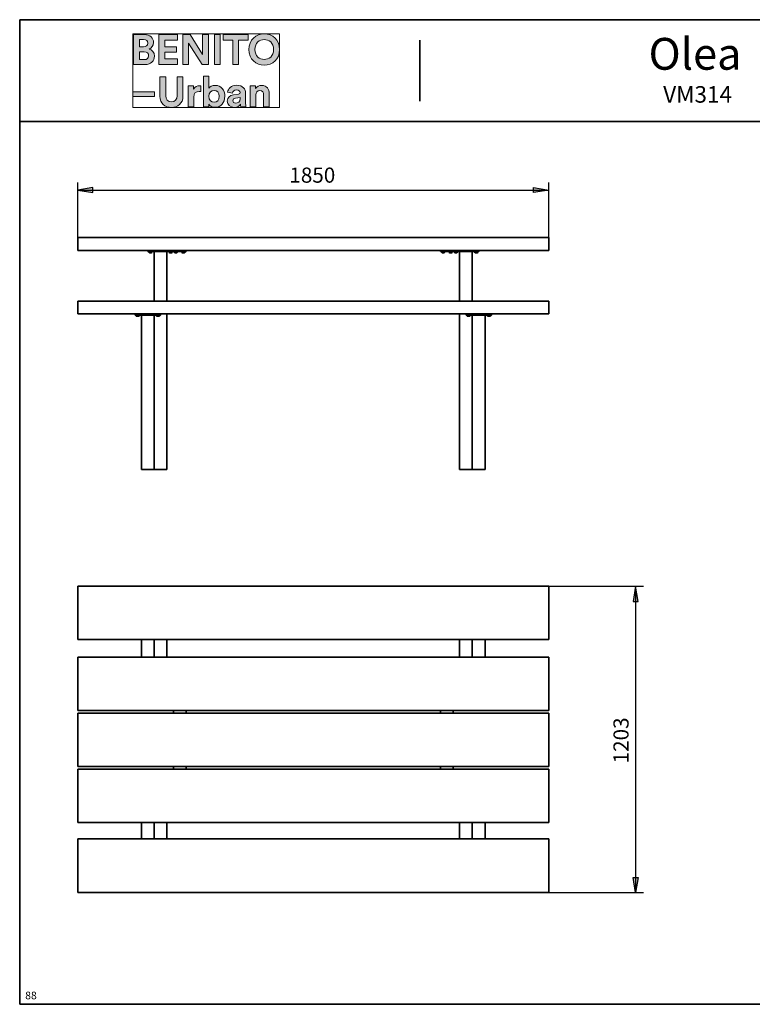
# Model space of a CAD drawing. Units: inches. Extents: x -95 to 700, y 150 to 709.
# Drawn here: x -95 to 313, y 161 to 709 of the extents above; entities that cross this region are included whole.
import ezdxf

# ---------------------------------------------------------------- set-up
doc = ezdxf.new("R2010")
doc.units = ezdxf.units.IN
doc.header["$MEASUREMENT"] = 0
doc.layers.add('Capa 1', color=7, linetype='Continuous')

# ---------------------------------------------------------------- blocks, each defined once
blk = doc.blocks.new('block 4')
at = {"layer": 'Capa 1'}
h = blk.add_hatch(color=250, dxfattribs=at)
h.dxf.hatch_style = 2
edge = h.paths.add_edge_path()
edge.add_spline(control_points=[(-31.54, 700.72), (-31.54, 700.72), (-31.54, 684.03), (-31.54, 684.03), (-31.54, 684.03), (-25.1, 684.03), (-25.1, 684.03), (-21.96, 684.03), (-19.94, 685.99), (-19.94, 688.69), (-19.94, 690.76), (-21.25, 692.25), (-22.88, 692.65), (-21.49, 693.12), (-20.46, 694.51), (-20.46, 696.22), (-20.46, 698.81), (-22.3, 700.72), (-25.54, 700.72), (-25.54, 700.72), (-31.54, 700.72), (-31.54, 700.72)], knot_values=[0, 0, 0, 0, 1, 1, 1, 2, 2, 2, 3, 3, 3, 4, 4, 4, 5, 5, 5, 6, 6, 6, 7, 7, 7, 7], degree=3, periodic=1)
edge = h.paths.add_edge_path()
edge.add_spline(control_points=[(-28.34, 693.83), (-28.34, 693.83), (-28.34, 697.99), (-28.34, 697.99), (-28.34, 697.99), (-26.05, 697.99), (-26.05, 697.99), (-24.48, 697.99), (-23.65, 697.18), (-23.65, 695.92), (-23.65, 694.65), (-24.55, 693.83), (-26.04, 693.83), (-26.04, 693.83), (-28.34, 693.83), (-28.34, 693.83)], knot_values=[0, 0, 0, 0, 1, 1, 1, 2, 2, 2, 3, 3, 3, 4, 4, 4, 5, 5, 5, 5], degree=3, periodic=1)
edge = h.paths.add_edge_path()
edge.add_spline(control_points=[(-28.34, 686.75), (-28.34, 686.75), (-28.34, 691.14), (-28.34, 691.14), (-28.34, 691.14), (-25.66, 691.14), (-25.66, 691.14), (-24.04, 691.14), (-23.18, 690.22), (-23.18, 688.91), (-23.18, 687.57), (-24.12, 686.75), (-25.7, 686.75), (-25.7, 686.75), (-28.34, 686.75), (-28.34, 686.75)], knot_values=[0, 0, 0, 0, 1, 1, 1, 2, 2, 2, 3, 3, 3, 4, 4, 4, 5, 5, 5, 5], degree=3, periodic=1)
h.paths.add_polyline_path([(-7.05, 684.03), (-7.05, 687.1), (-14.24, 687.1), (-14.24, 690.96), (-7.73, 690.96), (-7.73, 693.84), (-14.24, 693.84), (-14.24, 697.67), (-7.05, 697.67), (-7.05, 700.72), (-17.5, 700.72), (-17.5, 684.03)])
h.paths.add_polyline_path([(10.08, 684.03), (10.08, 700.72), (6.85, 700.72), (6.85, 689.68), (-0.1, 700.72), (-4.14, 700.72), (-4.14, 684.03), (-0.91, 684.03), (-0.91, 695.87), (6.68, 684.03)])
h.paths.add_polyline_path([(16.73, 700.72), (13.44, 700.72), (13.44, 684.03), (16.73, 684.03)])
h.paths.add_polyline_path([(32.17, 697.63), (32.17, 700.72), (18.36, 700.72), (18.36, 697.63), (23.62, 697.63), (23.62, 684.03), (26.89, 684.03), (26.89, 697.63)])
edge = h.paths.add_edge_path()
edge.add_spline(control_points=[(35.98, 692.38), (35.98, 696.16), (38.62, 697.94), (41.19, 697.94), (43.77, 697.94), (46.41, 696.16), (46.41, 692.38), (46.41, 688.63), (43.77, 686.83), (41.19, 686.83), (38.62, 686.83), (35.98, 688.63), (35.98, 692.38)], knot_values=[0, 0, 0, 0, 1, 1, 1, 2, 2, 2, 3, 3, 3, 4, 4, 4, 4], degree=3, periodic=0)
edge.add_line((35.98, 692.38), (35.98, 692.38))
edge = h.paths.add_edge_path()
edge.add_spline(control_points=[(32.61, 692.37), (32.61, 687), (36.66, 683.68), (41.19, 683.68), (45.72, 683.68), (49.77, 687), (49.77, 692.37), (49.77, 697.75), (45.72, 701.07), (41.19, 701.07), (36.66, 701.07), (32.61, 697.75), (32.61, 692.37)], knot_values=[0, 0, 0, 0, 1, 1, 1, 2, 2, 2, 3, 3, 3, 4, 4, 4, 4], degree=3, periodic=0)
edge.add_line((32.61, 692.37), (32.61, 692.37))
h = blk.add_hatch(color=250, dxfattribs=at)
h.dxf.hatch_style = 2
h.paths.add_polyline_path([(-19.85, 668.83), (-31.99, 668.83), (-31.99, 666.13), (-19.85, 666.13)])
edge = h.paths.add_edge_path()
edge.add_spline(control_points=[(5.85, 672.13), (5.61, 672.15), (5.38, 672.16), (5.12, 672.16), (4.13, 672.16), (2.52, 671.88), (1.82, 670.36), (1.82, 670.36), (1.82, 672.08), (1.82, 672.08), (1.82, 672.08), (-1.22, 672.08), (-1.22, 672.08), (-1.22, 672.08), (-1.22, 660.49), (-1.22, 660.49), (-1.22, 660.49), (1.91, 660.49), (1.91, 660.49), (1.91, 660.49), (1.91, 665.79), (1.91, 665.79), (1.91, 668.29), (3.3, 669.06), (4.9, 669.06), (5.18, 669.06), (5.49, 669.05), (5.85, 668.96), (5.85, 668.96), (5.85, 672.13), (5.85, 672.13)], knot_values=[0, 0, 0, 0, 1, 1, 1, 2, 2, 2, 3, 3, 3, 4, 4, 4, 5, 5, 5, 6, 6, 6, 7, 7, 7, 8, 8, 8, 9, 9, 9, 10, 10, 10, 10], degree=3, periodic=1)
edge = h.paths.add_edge_path()
edge.add_spline(control_points=[(10.35, 660.49), (10.35, 660.49), (10.35, 661.92), (10.35, 661.92), (10.97, 660.93), (12.2, 660.2), (13.79, 660.2), (17.08, 660.2), (19.25, 662.82), (19.25, 666.33), (19.25, 669.77), (17.3, 672.39), (13.91, 672.39), (12.2, 672.39), (10.92, 671.63), (10.4, 670.81), (10.4, 670.81), (10.4, 677.54), (10.4, 677.54), (10.4, 677.54), (7.32, 677.54), (7.32, 677.54), (7.32, 677.54), (7.32, 660.49), (7.32, 660.49), (7.32, 660.49), (10.35, 660.49), (10.35, 660.49)], knot_values=[0, 0, 0, 0, 1, 1, 1, 2, 2, 2, 3, 3, 3, 4, 4, 4, 5, 5, 5, 6, 6, 6, 7, 7, 7, 8, 8, 8, 9, 9, 9, 9], degree=3, periodic=1)
edge = h.paths.add_edge_path()
edge.add_spline(control_points=[(36.51, 667.15), (36.51, 668.49), (37.31, 669.55), (38.67, 669.55), (40.18, 669.55), (40.82, 668.54), (40.82, 667.25), (40.82, 667.25), (40.82, 660.49), (40.82, 660.49), (40.82, 660.49), (43.95, 660.49), (43.95, 660.49), (43.95, 660.49), (43.95, 667.79), (43.95, 667.79), (43.95, 670.34), (42.63, 672.39), (39.76, 672.39), (38.51, 672.39), (37.12, 671.85), (36.41, 670.64), (36.41, 670.64), (36.41, 672.08), (36.41, 672.08), (36.41, 672.08), (33.38, 672.08), (33.38, 672.08), (33.38, 672.08), (33.38, 660.49), (33.38, 660.49), (33.38, 660.49), (36.51, 660.49), (36.51, 660.49), (36.51, 660.49), (36.51, 667.15), (36.51, 667.15)], knot_values=[0, 0, 0, 0, 1, 1, 1, 2, 2, 2, 3, 3, 3, 4, 4, 4, 5, 5, 5, 6, 6, 6, 7, 7, 7, 8, 8, 8, 9, 9, 9, 10, 10, 10, 11, 11, 11, 12, 12, 12, 12], degree=3, periodic=1)
edge = h.paths.add_edge_path()
edge.add_spline(control_points=[(-10.52, 660.12), (-6.95, 660.12), (-4.09, 662.3), (-4.09, 666.39), (-4.09, 666.39), (-4.09, 677.18), (-4.09, 677.18), (-4.09, 677.18), (-7.35, 677.18), (-7.35, 677.18), (-7.35, 677.18), (-7.35, 666.65), (-7.35, 666.65), (-7.35, 664.45), (-8.54, 663.29), (-10.52, 663.29), (-12.44, 663.29), (-13.67, 664.45), (-13.67, 666.65), (-13.67, 666.65), (-13.67, 677.18), (-13.67, 677.18), (-13.67, 677.18), (-16.92, 677.18), (-16.92, 677.18), (-16.92, 677.18), (-16.92, 666.39), (-16.92, 666.39), (-16.92, 662.3), (-14.07, 660.12), (-10.52, 660.12)], knot_values=[0, 0, 0, 0, 1, 1, 1, 2, 2, 2, 3, 3, 3, 4, 4, 4, 5, 5, 5, 6, 6, 6, 7, 7, 7, 8, 8, 8, 9, 9, 9, 10, 10, 10, 10], degree=3, periodic=0)
edge.add_line((-10.52, 660.12), (-10.52, 660.12))
edge = h.paths.add_edge_path()
edge.add_spline(control_points=[(16.13, 666.31), (16.13, 664.2), (14.85, 663.02), (13.26, 663.02), (11.68, 663.02), (10.35, 664.21), (10.35, 666.31), (10.35, 668.43), (11.68, 669.58), (13.26, 669.58), (14.85, 669.58), (16.13, 668.43), (16.13, 666.31)], knot_values=[0, 0, 0, 0, 1, 1, 1, 2, 2, 2, 3, 3, 3, 4, 4, 4, 4], degree=3, periodic=0)
edge.add_line((16.13, 666.31), (16.13, 666.31))
edge = h.paths.add_edge_path()
edge.add_spline(control_points=[(20.57, 663.64), (20.57, 661.83), (22.08, 660.17), (24.55, 660.17), (26.27, 660.17), (27.36, 660.98), (27.96, 661.88), (27.96, 661.43), (28, 660.81), (28.08, 660.49), (28.08, 660.49), (30.96, 660.49), (30.96, 660.49), (30.87, 660.89), (30.8, 661.72), (30.8, 662.33), (30.8, 662.33), (30.8, 668.02), (30.8, 668.02), (30.8, 670.36), (29.45, 672.44), (25.77, 672.44), (22.67, 672.44), (20.99, 670.42), (20.8, 668.61), (20.8, 668.61), (23.59, 668.02), (23.59, 668.02), (23.67, 669.05), (24.43, 669.9), (25.8, 669.9), (27.11, 669.9), (27.75, 669.23), (27.75, 668.41), (27.75, 668.01), (27.53, 667.67), (26.88, 667.59), (26.88, 667.59), (24.02, 667.15), (24.02, 667.15), (22.1, 666.88), (20.57, 665.72), (20.57, 663.64)], knot_values=[0, 0, 0, 0, 1, 1, 1, 2, 2, 2, 3, 3, 3, 4, 4, 4, 5, 5, 5, 6, 6, 6, 7, 7, 7, 8, 8, 8, 9, 9, 9, 10, 10, 10, 11, 11, 11, 12, 12, 12, 13, 13, 13, 14, 14, 14, 14], degree=3, periodic=0)
edge.add_line((20.57, 663.64), (20.57, 663.64))
edge = h.paths.add_edge_path()
edge.add_spline(control_points=[(25.21, 662.5), (24.19, 662.5), (23.71, 663.16), (23.71, 663.85), (23.71, 664.73), (24.32, 665.17), (25.13, 665.3), (25.13, 665.3), (27.75, 665.69), (27.75, 665.69), (27.75, 665.69), (27.75, 665.17), (27.75, 665.17), (27.75, 663.14), (26.53, 662.5), (25.21, 662.5)], knot_values=[0, 0, 0, 0, 1, 1, 1, 2, 2, 2, 3, 3, 3, 4, 4, 4, 5, 5, 5, 5], degree=3, periodic=0)
edge.add_line((25.21, 662.5), (25.21, 662.5))
at = {"layer": 'Capa 1', "lineweight": 0}
for points in [[(-31.99, 701.07), (49.77, 701.07), (49.77, 660.12), (-31.99, 660.12), (-31.99, 701.07)], [(-7.05, 684.03), (-7.05, 687.1), (-14.24, 687.1), (-14.24, 690.96), (-7.73, 690.96), (-7.73, 693.84), (-14.24, 693.84), (-14.24, 697.67), (-7.05, 697.67), (-7.05, 700.72), (-17.5, 700.72), (-17.5, 684.03), (-7.05, 684.03)], [(10.08, 684.03), (10.08, 700.72), (6.85, 700.72), (6.85, 689.68), (-0.1, 700.72), (-4.14, 700.72), (-4.14, 684.03), (-0.91, 684.03), (-0.91, 695.87), (6.68, 684.03), (10.08, 684.03)], [(16.73, 700.72), (13.44, 700.72), (13.44, 684.03), (16.73, 684.03), (16.73, 700.72)], [(32.17, 697.63), (32.17, 700.72), (18.36, 700.72), (18.36, 697.63), (23.62, 697.63), (23.62, 684.03), (26.89, 684.03), (26.89, 697.63), (32.17, 697.63)], [(-19.85, 668.83), (-31.99, 668.83), (-31.99, 666.13), (-19.85, 666.13), (-19.85, 668.83)]]:
    blk.add_lwpolyline(points, dxfattribs=at)
for points, knots in [([(-31.54, 700.72), (-31.54, 700.72), (-31.54, 684.03), (-31.54, 684.03), (-31.54, 684.03), (-25.1, 684.03), (-25.1, 684.03), (-21.96, 684.03), (-19.94, 685.99), (-19.94, 688.69), (-19.94, 690.76), (-21.25, 692.25), (-22.88, 692.65), (-21.49, 693.12), (-20.46, 694.51), (-20.46, 696.22), (-20.46, 698.81), (-22.3, 700.72), (-25.54, 700.72), (-25.54, 700.72), (-31.54, 700.72), (-31.54, 700.72)], [0, 0, 0, 0, 1, 1, 1, 2, 2, 2, 3, 3, 3, 4, 4, 4, 5, 5, 5, 6, 6, 6, 7, 7, 7, 7]), ([(-28.34, 693.83), (-28.34, 693.83), (-28.34, 697.99), (-28.34, 697.99), (-28.34, 697.99), (-26.05, 697.99), (-26.05, 697.99), (-24.48, 697.99), (-23.65, 697.18), (-23.65, 695.92), (-23.65, 694.65), (-24.55, 693.83), (-26.04, 693.83), (-26.04, 693.83), (-28.34, 693.83), (-28.34, 693.83)], [0, 0, 0, 0, 1, 1, 1, 2, 2, 2, 3, 3, 3, 4, 4, 4, 5, 5, 5, 5]), ([(32.61, 692.37), (32.61, 687), (36.66, 683.68), (41.19, 683.68), (45.72, 683.68), (49.77, 687), (49.77, 692.37), (49.77, 697.75), (45.72, 701.07), (41.19, 701.07), (36.66, 701.07), (32.61, 697.75), (32.61, 692.37)], [0, 0, 0, 0, 1, 1, 1, 2, 2, 2, 3, 3, 3, 4, 4, 4, 4]), ([(35.98, 692.38), (35.98, 696.16), (38.62, 697.94), (41.19, 697.94), (43.77, 697.94), (46.41, 696.16), (46.41, 692.38), (46.41, 688.63), (43.77, 686.83), (41.19, 686.83), (38.62, 686.83), (35.98, 688.63), (35.98, 692.38)], [0, 0, 0, 0, 1, 1, 1, 2, 2, 2, 3, 3, 3, 4, 4, 4, 4]), ([(-28.34, 686.75), (-28.34, 686.75), (-28.34, 691.14), (-28.34, 691.14), (-28.34, 691.14), (-25.66, 691.14), (-25.66, 691.14), (-24.04, 691.14), (-23.18, 690.22), (-23.18, 688.91), (-23.18, 687.57), (-24.12, 686.75), (-25.7, 686.75), (-25.7, 686.75), (-28.34, 686.75), (-28.34, 686.75)], [0, 0, 0, 0, 1, 1, 1, 2, 2, 2, 3, 3, 3, 4, 4, 4, 5, 5, 5, 5]), ([(-10.52, 660.12), (-6.95, 660.12), (-4.09, 662.3), (-4.09, 666.39), (-4.09, 666.39), (-4.09, 677.18), (-4.09, 677.18), (-4.09, 677.18), (-7.35, 677.18), (-7.35, 677.18), (-7.35, 677.18), (-7.35, 666.65), (-7.35, 666.65), (-7.35, 664.45), (-8.54, 663.29), (-10.52, 663.29), (-12.44, 663.29), (-13.67, 664.45), (-13.67, 666.65), (-13.67, 666.65), (-13.67, 677.18), (-13.67, 677.18), (-13.67, 677.18), (-16.92, 677.18), (-16.92, 677.18), (-16.92, 677.18), (-16.92, 666.39), (-16.92, 666.39), (-16.92, 662.3), (-14.07, 660.12), (-10.52, 660.12)], [0, 0, 0, 0, 1, 1, 1, 2, 2, 2, 3, 3, 3, 4, 4, 4, 5, 5, 5, 6, 6, 6, 7, 7, 7, 8, 8, 8, 9, 9, 9, 10, 10, 10, 10]), ([(10.35, 660.49), (10.35, 660.49), (10.35, 661.92), (10.35, 661.92), (10.97, 660.93), (12.2, 660.2), (13.79, 660.2), (17.08, 660.2), (19.25, 662.82), (19.25, 666.33), (19.25, 669.77), (17.3, 672.39), (13.91, 672.39), (12.2, 672.39), (10.92, 671.63), (10.4, 670.81), (10.4, 670.81), (10.4, 677.54), (10.4, 677.54), (10.4, 677.54), (7.32, 677.54), (7.32, 677.54), (7.32, 677.54), (7.32, 660.49), (7.32, 660.49), (7.32, 660.49), (10.35, 660.49), (10.35, 660.49)], [0, 0, 0, 0, 1, 1, 1, 2, 2, 2, 3, 3, 3, 4, 4, 4, 5, 5, 5, 6, 6, 6, 7, 7, 7, 8, 8, 8, 9, 9, 9, 9]), ([(5.85, 672.13), (5.61, 672.15), (5.38, 672.16), (5.12, 672.16), (4.13, 672.16), (2.52, 671.88), (1.82, 670.36), (1.82, 670.36), (1.82, 672.08), (1.82, 672.08), (1.82, 672.08), (-1.22, 672.08), (-1.22, 672.08), (-1.22, 672.08), (-1.22, 660.49), (-1.22, 660.49), (-1.22, 660.49), (1.91, 660.49), (1.91, 660.49), (1.91, 660.49), (1.91, 665.79), (1.91, 665.79), (1.91, 668.29), (3.3, 669.06), (4.9, 669.06), (5.18, 669.06), (5.49, 669.05), (5.85, 668.96), (5.85, 668.96), (5.85, 672.13), (5.85, 672.13)], [0, 0, 0, 0, 1, 1, 1, 2, 2, 2, 3, 3, 3, 4, 4, 4, 5, 5, 5, 6, 6, 6, 7, 7, 7, 8, 8, 8, 9, 9, 9, 10, 10, 10, 10]), ([(16.13, 666.31), (16.13, 664.2), (14.85, 663.02), (13.26, 663.02), (11.68, 663.02), (10.35, 664.21), (10.35, 666.31), (10.35, 668.43), (11.68, 669.58), (13.26, 669.58), (14.85, 669.58), (16.13, 668.43), (16.13, 666.31)], [0, 0, 0, 0, 1, 1, 1, 2, 2, 2, 3, 3, 3, 4, 4, 4, 4]), ([(20.57, 663.64), (20.57, 661.83), (22.08, 660.17), (24.55, 660.17), (26.27, 660.17), (27.36, 660.98), (27.96, 661.88), (27.96, 661.43), (28, 660.81), (28.08, 660.49), (28.08, 660.49), (30.96, 660.49), (30.96, 660.49), (30.87, 660.89), (30.8, 661.72), (30.8, 662.33), (30.8, 662.33), (30.8, 668.02), (30.8, 668.02), (30.8, 670.36), (29.45, 672.44), (25.77, 672.44), (22.67, 672.44), (20.99, 670.42), (20.8, 668.61), (20.8, 668.61), (23.59, 668.02), (23.59, 668.02), (23.67, 669.05), (24.43, 669.9), (25.8, 669.9), (27.11, 669.9), (27.75, 669.23), (27.75, 668.41), (27.75, 668.01), (27.53, 667.67), (26.88, 667.59), (26.88, 667.59), (24.02, 667.15), (24.02, 667.15), (22.1, 666.88), (20.57, 665.72), (20.57, 663.64)], [0, 0, 0, 0, 1, 1, 1, 2, 2, 2, 3, 3, 3, 4, 4, 4, 5, 5, 5, 6, 6, 6, 7, 7, 7, 8, 8, 8, 9, 9, 9, 10, 10, 10, 11, 11, 11, 12, 12, 12, 13, 13, 13, 14, 14, 14, 14]), ([(36.51, 667.15), (36.51, 668.49), (37.31, 669.55), (38.67, 669.55), (40.18, 669.55), (40.82, 668.54), (40.82, 667.25), (40.82, 667.25), (40.82, 660.49), (40.82, 660.49), (40.82, 660.49), (43.95, 660.49), (43.95, 660.49), (43.95, 660.49), (43.95, 667.79), (43.95, 667.79), (43.95, 670.34), (42.63, 672.39), (39.76, 672.39), (38.51, 672.39), (37.12, 671.85), (36.41, 670.64), (36.41, 670.64), (36.41, 672.08), (36.41, 672.08), (36.41, 672.08), (33.38, 672.08), (33.38, 672.08), (33.38, 672.08), (33.38, 660.49), (33.38, 660.49), (33.38, 660.49), (36.51, 660.49), (36.51, 660.49), (36.51, 660.49), (36.51, 667.15), (36.51, 667.15)], [0, 0, 0, 0, 1, 1, 1, 2, 2, 2, 3, 3, 3, 4, 4, 4, 5, 5, 5, 6, 6, 6, 7, 7, 7, 8, 8, 8, 9, 9, 9, 10, 10, 10, 11, 11, 11, 12, 12, 12, 12]), ([(25.21, 662.5), (24.19, 662.5), (23.71, 663.16), (23.71, 663.85), (23.71, 664.73), (24.32, 665.17), (25.13, 665.3), (25.13, 665.3), (27.75, 665.69), (27.75, 665.69), (27.75, 665.69), (27.75, 665.17), (27.75, 665.17), (27.75, 663.14), (26.53, 662.5), (25.21, 662.5)], [0, 0, 0, 0, 1, 1, 1, 2, 2, 2, 3, 3, 3, 4, 4, 4, 5, 5, 5, 5])]:
    blk.add_open_spline(points, degree=3, knots=knots, dxfattribs=at)

msp = doc.modelspace()

# ---------------------------------------------------------------- hatches: boundary and pattern name
at = {"layer": 'Capa 1'}
for points in [[(-54.17, 615.6), (-62.57, 614.16), (-54.17, 612.72)], [(191.1, 615.6), (199.62, 614.16), (191.1, 612.72)], [(249.42, 385.09), (247.98, 393.6), (246.66, 385.09)], [(249.42, 231.49), (247.98, 223.09), (246.66, 231.49)]]:
    msp.add_hatch(color=7, dxfattribs=at).paths.add_polyline_path(points)

# ---------------------------------------------------------------- linework, layer by layer
at = {"layer": 'Capa 1', "color": 7, "lineweight": 35}
for points in [[(-94.97, 160.82), (-94.97, 708.98)], [(415.27, 708.98), (-94.97, 708.98)], [(690.19, 708.98), (-94.97, 708.98)], [(127.87, 663.62), (127.87, 697.58)], [(-94.97, 652.22), (690.19, 652.22)], [(-62.57, 587.64), (-62.57, 580.56)], [(-62.57, 587.64), (199.62, 587.64)], [(199.62, 587.64), (199.62, 580.56)], [(-62.57, 580.56), (199.62, 580.56)], [(-23.69, 579.84), (-23.69, 580.56)], [(-22.25, 579.84), (-23.69, 579.84)], [(-23.09, 579.84), (-22.97, 579.36)], [(-22.97, 579.36), (-21.41, 579.36)], [(-22.97, 579.36), (-22.73, 579.24)], [(-22.73, 579.24), (-22.37, 579.24)], [(-22.37, 579.24), (-22.37, 579.24)], [(-22.37, 579.24), (-22.13, 579.24)], [(-10.85, 579.84), (-22.25, 579.84)], [(-22.13, 579.24), (-21.77, 579.24)], [(-22.13, 579.24), (-22.13, 579.24)], [(-21.77, 579.24), (-21.41, 579.36)], [(-21.41, 579.36), (-21.41, 579.84)], [(-20.09, 579.84), (-20.09, 552.24)], [(-13.01, 579.84), (-13.01, 552.24)], [(-11.69, 579.84), (-11.69, 579.36)], [(-11.69, 579.36), (-10.13, 579.36)], [(-11.69, 579.36), (-11.45, 579.24)], [(-11.45, 579.24), (-10.97, 579.24)], [(-10.97, 579.24), (-10.97, 579.24)], [(-10.97, 579.24), (-10.73, 579.24)], [(-9.41, 580.56), (-9.41, 579.84), (-10.85, 579.84)], [(-10.73, 579.24), (-10.37, 579.24)], [(-10.73, 579.24), (-10.73, 579.24)], [(-10.37, 579.24), (-10.13, 579.36)], [(-10.13, 579.36), (-10.01, 579.84)], [(-9.41, 579.84), (-9.41, 580.56)], [(-2.33, 579.84), (-3.77, 579.84), (-8.09, 579.84), (-9.41, 579.84)], [(-8.93, 579.84), (-8.81, 579.36)], [(-8.81, 579.36), (-7.25, 579.36)], [(-8.81, 579.36), (-8.57, 579.24)], [(-8.57, 579.24), (-8.21, 579.24)], [(-8.45, 579.24), (-8.09, 579.24)], [(-8.21, 579.24), (-8.45, 579.24)], [(-8.09, 579.24), (-8.09, 579.24)], [(-8.09, 579.24), (-8.09, 579.24)], [(-7.97, 579.24), (-7.73, 579.24)], [(-7.97, 579.24), (-7.97, 579.24)], [(-7.85, 579.24), (-7.49, 579.24)], [(-7.73, 579.24), (-7.73, 579.24)], [(-7.49, 579.24), (-7.25, 579.36)], [(-7.25, 579.36), (-7.25, 579.84)], [(-4.61, 579.84), (-4.61, 579.36)], [(-4.61, 579.36), (-3.05, 579.36)], [(-4.61, 579.36), (-4.25, 579.24)], [(-4.25, 579.24), (-3.89, 579.24)], [(-3.89, 579.24), (-3.89, 579.24)], [(-3.89, 579.24), (-3.65, 579.24)], [(-3.65, 579.24), (-3.29, 579.24)], [(-3.65, 579.24), (-3.65, 579.24)], [(-3.29, 579.24), (-3.05, 579.36)], [(-3.05, 579.36), (-2.93, 579.84)], [(-2.33, 579.84), (-2.33, 580.56)], [(139.38, 580.56), (139.38, 579.84)], [(139.38, 579.84), (140.82, 579.84)], [(139.98, 579.84), (139.98, 579.36)], [(139.98, 579.36), (141.54, 579.36)], [(139.98, 579.36), (140.22, 579.24)], [(140.22, 579.24), (140.58, 579.24)], [(140.46, 579.24), (140.7, 579.24)], [(140.58, 579.24), (140.58, 579.24)], [(140.7, 579.24), (140.7, 579.24)], [(140.7, 579.24), (140.7, 579.24)], [(140.82, 579.84), (145.02, 579.84)], [(140.82, 579.24), (141.18, 579.24)], [(140.82, 579.24), (140.82, 579.24)], [(141.18, 579.24), (140.94, 579.24)], [(140.94, 579.24), (141.3, 579.24)], [(141.3, 579.24), (141.54, 579.36)], [(141.54, 579.36), (141.54, 579.84)], [(144.18, 579.84), (144.18, 579.36)], [(144.18, 579.36), (145.86, 579.36)], [(144.18, 579.36), (144.54, 579.24)], [(144.54, 579.24), (144.9, 579.24)], [(144.9, 579.24), (144.9, 579.24)], [(144.9, 579.24), (145.14, 579.24)], [(145.02, 579.84), (146.46, 579.84)], [(145.14, 579.24), (145.5, 579.24)], [(145.14, 579.24), (145.14, 579.24)], [(145.5, 579.24), (145.86, 579.36)], [(145.86, 579.36), (145.86, 579.84)], [(146.46, 580.56), (146.46, 579.84)], [(146.46, 579.84), (146.46, 580.56)], [(147.9, 579.84), (146.46, 579.84)], [(147.06, 579.84), (147.06, 579.36)], [(147.06, 579.36), (148.62, 579.36)], [(147.06, 579.36), (147.3, 579.24)], [(147.3, 579.24), (147.66, 579.24)], [(147.54, 579.24), (147.78, 579.24)], [(147.66, 579.24), (147.66, 579.24)], [(147.78, 579.24), (147.78, 579.24)], [(147.78, 579.24), (147.78, 579.24)], [(159.18, 579.84), (147.9, 579.84)], [(147.9, 579.24), (148.26, 579.24)], [(147.9, 579.24), (147.9, 579.24)], [(148.26, 579.24), (148.02, 579.24)], [(148.02, 579.24), (148.38, 579.24)], [(148.38, 579.24), (148.62, 579.36)], [(148.62, 579.36), (148.74, 579.84)], [(149.94, 552.24), (149.94, 579.84)], [(157.02, 552.24), (157.02, 579.84)], [(158.34, 579.84), (158.46, 579.36)], [(158.46, 579.36), (160.02, 579.36)], [(158.46, 579.36), (158.7, 579.24)], [(158.7, 579.24), (159.06, 579.24)], [(159.06, 579.24), (159.06, 579.24)], [(159.06, 579.24), (159.3, 579.24)], [(160.62, 580.56), (160.62, 579.84), (159.18, 579.84)], [(159.3, 579.24), (159.66, 579.24)], [(159.3, 579.24), (159.3, 579.24)], [(159.66, 579.24), (160.02, 579.36)], [(160.02, 579.36), (160.02, 579.84)], [(-62.57, 552.24), (-62.57, 545.16)], [(-62.57, 552.24), (199.62, 552.24)], [(199.62, 552.24), (199.62, 545.16)], [(-62.57, 545.16), (199.62, 545.16)], [(-30.77, 544.44), (-30.77, 545.16)], [(-29.33, 544.44), (-30.77, 544.44)], [(-30.17, 544.44), (-30.05, 543.84)], [(-30.05, 543.84), (-28.49, 543.84)], [(-30.05, 543.84), (-29.81, 543.84)], [(-29.81, 543.84), (-29.45, 543.84)], [(-29.45, 543.84), (-29.45, 543.84)], [(-29.45, 543.84), (-29.21, 543.84)], [(-17.93, 544.44), (-29.33, 544.44)], [(-29.21, 543.84), (-28.85, 543.84)], [(-29.21, 543.84), (-29.21, 543.84)], [(-28.85, 543.84), (-28.49, 543.84)], [(-28.49, 543.84), (-28.49, 544.44)], [(-27.17, 544.44), (-27.17, 458.64)], [(-20.09, 544.44), (-20.09, 486.48)], [(-18.77, 544.44), (-18.77, 543.84)], [(-18.77, 543.84), (-17.21, 543.84)], [(-18.77, 543.84), (-18.53, 543.84)], [(-18.53, 543.84), (-18.17, 543.84)], [(-18.29, 543.84), (-18.05, 543.84)], [(-18.17, 543.84), (-18.17, 543.84)], [(-18.05, 543.84), (-18.05, 543.84)], [(-18.05, 543.84), (-17.81, 543.84)], [(-16.61, 545.16), (-16.61, 544.44), (-17.93, 544.44)], [(-17.81, 543.84), (-17.45, 543.84)], [(-17.81, 543.84), (-17.81, 543.84)], [(-17.45, 543.84), (-17.21, 543.84)], [(-17.21, 543.84), (-17.09, 544.44)], [(-13.01, 545.16), (-13.01, 458.64)], [(149.94, 458.64), (149.94, 545.16)], [(153.54, 544.44), (153.54, 545.16)], [(154.98, 544.44), (153.54, 544.44)], [(154.14, 544.44), (154.14, 543.84)], [(154.14, 543.84), (155.7, 543.84)], [(154.14, 543.84), (154.38, 543.84)], [(154.38, 543.84), (154.74, 543.84)], [(154.62, 543.84), (154.86, 543.84)], [(154.74, 543.84), (154.74, 543.84)], [(154.86, 543.84), (154.86, 543.84)], [(154.86, 543.84), (155.1, 543.84)], [(166.26, 544.44), (154.98, 544.44)], [(155.1, 543.84), (155.46, 543.84)], [(155.1, 543.84), (155.1, 543.84)], [(155.46, 543.84), (155.7, 543.84)], [(155.7, 543.84), (155.82, 544.44)], [(157.02, 486.48), (157.02, 544.44)], [(164.1, 458.64), (164.1, 544.44)], [(165.42, 544.44), (165.54, 543.84)], [(165.54, 543.84), (167.1, 543.84)], [(165.54, 543.84), (165.78, 543.84)], [(165.78, 543.84), (166.14, 543.84)], [(166.14, 543.84), (166.14, 543.84)], [(166.14, 543.84), (166.38, 543.84)], [(167.7, 545.16), (167.7, 544.44), (166.26, 544.44)], [(166.38, 543.84), (166.74, 543.84)], [(166.38, 543.84), (166.38, 543.84)], [(166.74, 543.84), (167.1, 543.84)], [(167.1, 543.84), (167.1, 544.44)], [(-13.01, 458.64), (-20.09, 458.64), (-20.09, 486.48)], [(157.02, 486.48), (157.02, 458.64), (164.1, 458.64)], [(-20.09, 458.64), (-27.17, 458.64)], [(149.94, 458.64), (157.02, 458.64)], [(-62.57, 393.6), (-62.57, 363.85)], [(-62.57, 393.6), (199.62, 393.6)], [(199.62, 393.6), (199.62, 363.85)], [(-62.57, 363.85), (199.62, 363.85)], [(-27.17, 363.85), (-27.17, 354.13)], [(-20.09, 363.85), (-20.09, 361.81)], [(-20.09, 361.81), (-20.09, 354.13)], [(-13.01, 363.85), (-13.01, 354.13)], [(149.94, 354.13), (149.94, 363.85)], [(157.02, 361.81), (157.02, 363.85)], [(157.02, 354.13), (157.02, 361.81)], [(164.1, 354.13), (164.1, 363.85)], [(-62.57, 354.13), (-62.57, 324.37)], [(-62.57, 354.13), (199.62, 354.13)], [(199.62, 354.13), (199.62, 324.37)], [(-62.57, 324.37), (199.62, 324.37)], [(-9.41, 322.93), (-9.41, 324.37)], [(-2.33, 324.37), (-2.33, 322.93)], [(139.38, 324.37), (139.38, 322.93)], [(146.46, 322.93), (146.46, 324.37)], [(-62.57, 322.93), (-62.57, 293.17)], [(-62.57, 322.93), (199.62, 322.93)], [(199.62, 322.93), (199.62, 293.17)], [(-62.57, 293.17), (199.62, 293.17)], [(-62.57, 291.73), (-62.57, 261.97)], [(-62.57, 291.73), (199.62, 291.73)], [(-9.41, 291.73), (-9.41, 293.17)], [(-2.33, 293.17), (-2.33, 291.73)], [(139.38, 293.17), (139.38, 291.73)], [(146.46, 291.73), (146.46, 293.17)], [(199.62, 291.73), (199.62, 261.97)], [(-62.57, 261.97), (199.62, 261.97)], [(-27.17, 261.97), (-27.17, 252.85)], [(-20.09, 261.97), (-20.09, 254.77)], [(-13.01, 261.97), (-13.01, 252.85)], [(149.94, 252.85), (149.94, 261.97)], [(157.02, 254.77), (157.02, 261.97)], [(164.1, 252.85), (164.1, 261.97)], [(-62.57, 252.85), (-62.57, 223.09)], [(-62.57, 252.85), (199.62, 252.85)], [(-20.09, 254.77), (-20.09, 252.85)], [(157.02, 252.85), (157.02, 254.77)], [(199.62, 252.85), (199.62, 223.09)], [(-62.57, 223.09), (199.62, 223.09)], [(-94.97, 160.82), (690.19, 160.82)]]:
    msp.add_lwpolyline(points, dxfattribs=at)
at = {"layer": 'Capa 1', "lineweight": 0}
for points in [[(-31.99, 701.07), (49.77, 701.07), (49.77, 660.12), (-31.99, 660.12), (-31.99, 701.07)], [(-54.17, 615.6), (-62.57, 614.16), (-54.17, 612.72), (-54.17, 615.6)], [(191.1, 615.6), (199.62, 614.16), (191.1, 612.72), (191.1, 615.6)], [(249.42, 385.09), (247.98, 393.6), (246.66, 385.09), (249.42, 385.09)], [(249.42, 231.49), (247.98, 223.09), (246.66, 231.49), (249.42, 231.49)]]:
    msp.add_lwpolyline(points, dxfattribs=at)
at = {"layer": 'Capa 1', "color": 7, "lineweight": 25}
for points in [[(-62.57, 587.64), (-62.57, 618.36)], [(-54.17, 615.6), (-62.57, 614.16), (-54.17, 612.72), (-54.17, 615.6)], [(-62.57, 614.16), (199.62, 614.16)], [(191.1, 615.6), (199.62, 614.16), (191.1, 612.72), (191.1, 615.6)], [(199.62, 587.64), (199.62, 618.36)], [(-22.25, 580.56), (-22.25, 579.84)], [(-10.85, 579.84), (-10.85, 580.56)], [(-8.09, 579.84), (-8.09, 580.56)], [(-3.77, 579.84), (-3.77, 580.56)], [(140.82, 580.56), (140.82, 579.84)], [(145.02, 580.56), (145.02, 579.84)], [(147.9, 580.56), (147.9, 579.84)], [(159.18, 579.84), (159.18, 580.56)], [(-29.33, 545.16), (-29.33, 544.44)], [(-17.93, 544.44), (-17.93, 545.16)], [(154.98, 545.16), (154.98, 544.44)], [(166.26, 544.44), (166.26, 545.16)], [(199.62, 393.6), (252.3, 393.6)], [(249.42, 385.09), (247.98, 393.6), (246.66, 385.09), (249.42, 385.09)], [(247.98, 393.6), (247.98, 223.09)], [(249.42, 231.49), (247.98, 223.09), (246.66, 231.49), (249.42, 231.49)], [(199.62, 223.09), (252.3, 223.09)]]:
    msp.add_lwpolyline(points, dxfattribs=at)
at = {"layer": 'Capa 1', "color": 7, "lineweight": 35}
for points in [[(-22.61, 579.24), (-22.61, 579.24), (-22.37, 579.24), (-22.37, 579.24), (-22.37, 579.24), (-22.61, 579.24), (-22.61, 579.24)], [(-21.89, 579.24), (-21.89, 579.24), (-22.13, 579.24), (-22.13, 579.24), (-22.13, 579.24), (-21.89, 579.24), (-21.89, 579.24)], [(-11.21, 579.24), (-11.21, 579.24), (-10.97, 579.24), (-10.97, 579.24), (-10.97, 579.24), (-11.21, 579.24), (-11.21, 579.24)], [(-10.49, 579.24), (-10.49, 579.24), (-10.73, 579.24), (-10.73, 579.24), (-10.73, 579.24), (-10.49, 579.24), (-10.49, 579.24)], [(-4.13, 579.24), (-4.13, 579.24), (-3.89, 579.24), (-3.89, 579.24), (-3.89, 579.24), (-4.13, 579.24), (-4.13, 579.24)], [(-3.41, 579.24), (-3.41, 579.24), (-3.65, 579.24), (-3.65, 579.24), (-3.65, 579.24), (-3.41, 579.24), (-3.41, 579.24)], [(144.66, 579.24), (144.66, 579.24), (144.9, 579.24), (144.9, 579.24), (144.9, 579.24), (144.66, 579.24), (144.66, 579.24)], [(145.38, 579.24), (145.38, 579.24), (145.14, 579.24), (145.14, 579.24), (145.14, 579.24), (145.38, 579.24), (145.38, 579.24)], [(158.82, 579.24), (158.82, 579.24), (159.06, 579.24), (159.06, 579.24), (159.06, 579.24), (158.82, 579.24), (158.82, 579.24)], [(159.54, 579.24), (159.54, 579.24), (159.3, 579.24), (159.3, 579.24), (159.3, 579.24), (159.54, 579.24), (159.54, 579.24)], [(-29.69, 543.84), (-29.69, 543.84), (-29.45, 543.84), (-29.45, 543.84), (-29.45, 543.84), (-29.69, 543.84), (-29.69, 543.84)], [(-28.97, 543.84), (-28.97, 543.84), (-29.21, 543.84), (-29.21, 543.84), (-29.21, 543.84), (-28.97, 543.84), (-28.97, 543.84)], [(-17.57, 543.84), (-17.57, 543.84), (-17.81, 543.84), (-17.81, 543.84), (-17.81, 543.84), (-17.57, 543.84), (-17.57, 543.84)], [(155.34, 543.84), (155.34, 543.84), (155.1, 543.84), (155.1, 543.84), (155.1, 543.84), (155.34, 543.84), (155.34, 543.84)], [(165.9, 543.84), (165.9, 543.84), (166.14, 543.84), (166.14, 543.84), (166.14, 543.84), (165.9, 543.84), (165.9, 543.84)], [(166.62, 543.84), (166.62, 543.84), (166.38, 543.84), (166.38, 543.84), (166.38, 543.84), (166.62, 543.84), (166.62, 543.84)]]:
    msp.add_open_spline(points, degree=3, knots=[0, 0, 0, 0, 1, 1, 1, 2, 2, 2, 2], dxfattribs=at)

# ---------------------------------------------------------------- block references
at = {"layer": 'Capa 1'}
msp.add_blockref('block 4', (0, 0), dxfattribs=at)

# ---------------------------------------------------------------- texts
at = {"layer": 'Capa 1', "color": 7, "attachment_point": 7}
for s, insert, char_height in [('\\fCircular Std|b1|i0|c0|p34;\\W0.9994;Olea', (255.17, 681.12), 17.7103), ('\\fCircular Std Book|b0|i0|c0|p34;\\W0.99945;VM314', (263.31, 662.78), 9.2089), ('\\fHelvetica|b0|i0|c0|p34;\\W1.0005;1850', (55.16, 618.22), 8.4415), ('\\fCircular Std Book|b0|i0|c0|p34;\\W1;88', (-91.91, 163.61), 4.248)]:
    msp.add_mtext(s, dxfattribs=dict(at, insert=insert, char_height=char_height))
at = {"layer": 'Capa 1', "color": 7, "insert": (244.05, 294.95), "char_height": 8.4415, "attachment_point": 7, "rotation": 90}
msp.add_mtext('\\fHelvetica|b0|i0|c0|p34;\\W1.0005;1203', dxfattribs=at)

doc.saveas('drawing.dxf')
